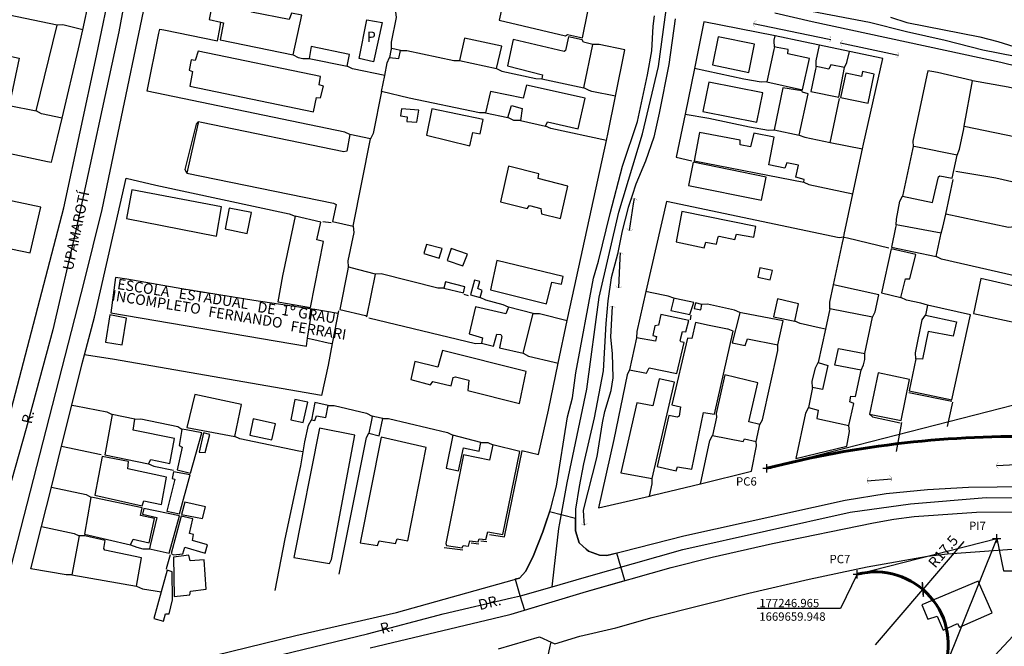
# Model space of a CAD drawing. Units: millimetres. Extents: x 175897 to 343851, y 1668686 to 1734400.
# Drawn here: x 177046 to 177282, y 1669643 to 1669793 of the extents above; entities that cross this region are included whole.
import ezdxf
from ezdxf.enums import TextEntityAlignment as Align
from ezdxf.lldxf.tags import DXFTag

# ---------------------------------------------------------------- set-up
doc = ezdxf.new("R2010")
doc.units = ezdxf.units.MM
doc.header["$LTSCALE"] = 4
doc.header["$MEASUREMENT"] = 0
doc.header["$PDMODE"] = 2
doc.header["$PDSIZE"] = -1
doc.layers.get('0').update_dxf_attribs({"linetype": 'CONTINUOUS'})
doc.layers.get('DEFPOINTS').update_dxf_attribs({"linetype": 'CONTINUOUS'})
for name, color, linetype in [('COTAS_COORDENADAS', 7, 'CONTINUOUS'), ('LINHAS DE COTA', 7, 'CONTINUOUS'), ('V-BUEIRO', 5, 'CONTINUOUS'), ('V-CRUZAMENTO', 1, 'CONTINUOUS'), ('V-EDIFICACAO', 7, 'CONTINUOUS'), ('V-EDIFICACAO_IDENTIFICADA', 210, 'CONTINUOUS'), ('V-EIXO_DE_LOGRADOURO', 3, 'CONTINUOUS'), ('V-LOTE', 1, 'CONTINUOUS'), ('V-NOME_DOS_LOGRADOUROS', 7, 'CONTINUOUS'), ('V-QUADRA', 21, 'CONTINUOUS'), ('V-REFERENCIA', 6, 'CONTINUOUS'), ('V-TESTADA', 5, 'CONTINUOUS'), ('V-VALETA', 173, 'CONTINUOUS')]:
    doc.layers.add(name, color=color, linetype=linetype)
doc.layers.add('TRAÇADO_VIÁRIO', color=7, linetype='CONTINUOUS', lineweight=60)
doc.styles.add('CDL', font='ARIAL.TTF')
doc.styles.get("Standard").update_dxf_attribs({"font": 'ARIAL.TTF'})
tags = doc.linetypes.add('ACAD_ISO03W100', pattern=[30, 12, -18]).pattern_tags.tags
tags[6:7] = [DXFTag(74, 4), DXFTag(75, 0), DXFTag(340, '0'), DXFTag(46, 1.0), DXFTag(50, 0.0), DXFTag(44, 0.0), DXFTag(45, 0.0)]
tags[4:5] = [DXFTag(74, 4), DXFTag(75, 0), DXFTag(340, '0'), DXFTag(46, 1.0), DXFTag(50, 0.0), DXFTag(44, 0.0), DXFTag(45, 0.0)]
doc.dimstyles.new('ISO-25', dxfattribs={"dimtxt": 2.5, "dimasz": 2.5, "dimexe": 1.25, "dimexo": 0.625, "dimtad": 1, "dimdsep": 46, "dimtxsty": 'Standard', "dimblk": 'ARCHTICK', "dimcen": 0, "dimadec": 0, "dimazin": 0, "dimtfac": 1, "dimtmove": 0, "dimatfit": 3, "dimldrblk": 'ARCHTICK', "dimfxl": 0, "dimarcsym": 0})

# ---------------------------------------------------------------- blocks, each defined once
blk = doc.blocks.new('305')
at = {"color": 0, "linetype": 'ByBlock', "const_width": 0.05}
blk.add_lwpolyline([(0.73, 0.39, 0.60863), (-0.73, 0.38)], format="xyb", dxfattribs=at)
blk = doc.blocks.new('_ARCHTICK')
at = {"color": 0, "const_width": 0.15}
blk.add_lwpolyline([(-0.5, -0.5), (0.5, 0.5)], dxfattribs=at)
blk = doc.blocks.new('*D409')
at = {"layer": 'COTAS_COORDENADAS', "color": 0, "lineweight": -2}
for p in [(177272.55, 1669667.8), (177251.31, 1669643)]:
    blk.add_line(p, (177262.69, 1669656.29), dxfattribs=at)
at = {"layer": 'DEFPOINTS', "color": 0, "lineweight": 106}
for p in [(177262.69, 1669656.29), (177251.31, 1669643)]:
    blk.add_point(p, dxfattribs=at)
at = {"layer": 'COTAS_COORDENADAS', "color": 0, "lineweight": -2, "xscale": 2.5, "yscale": 2.5, "zscale": 2.5, "rotation": 229.4180327730824}
blk.add_blockref('_ARCHTICK', (177262.69, 1669656.29), dxfattribs=at)
at = {"layer": 'COTAS_COORDENADAS', "color": 0, "insert": (177267.8, 1669665.18), "char_height": 2.5, "attachment_point": 5, "rotation": 49.418}
blk.add_mtext('R17.5', dxfattribs=at)

msp = doc.modelspace()

# ---------------------------------------------------------------- linework, layer by layer
at = {"layer": 'LINHAS DE COTA', "linetype": 'ACAD_ISO03W100', "ltscale": 0.15}
for p, q in [((177225.276, 1669685.361), (177295.556, 1669703.364)), ((177246.965, 1669659.948), (177280.43, 1669668.52)), ((177280.43, 1669668.52), (177267.544, 1669636.468))]:
    msp.add_line(p, q, dxfattribs=at)
at = {"layer": 'LINHAS DE COTA'}
for p, q in [((177280.43, 1669668.52), (177282.062486, 1669660.731141)), ((177282.062486, 1669660.731141), (177302.062486, 1669660.731141)), ((177246.965, 1669659.948), (177242.914559, 1669651.762997)), ((177242.914559, 1669651.762997), (177222.914559, 1669651.762997))]:
    msp.add_line(p, q, dxfattribs=at)
at = {"layer": 'LINHAS DE COTA', "linetype": 'ACAD_ISO03W100'}
msp.add_arc((177285.636486, 1669449.726107), 243.24307, 71.15256324, 104.36799723, dxfattribs=at)
at = {"layer": 'LINHAS DE COTA'}
for p in [(177225.276, 1669685.361), (177280.43, 1669668.52), (177246.965, 1669659.948)]:
    msp.add_point(p, dxfattribs=at)
at = {"layer": 'TRAÇADO_VIÁRIO'}
for centre, radius, start, end in [((177285.636486, 1669449.726107), 243.24307, 88.52928805, 104.36799723), ((177251.307394, 1669642.995671), 17.499653, 338.09818626, 104.36757656)]:
    msp.add_arc(centre, radius, start, end, dxfattribs=at)
at = {"layer": 'V-CRUZAMENTO'}
msp.add_lwpolyline([(177166.563072, 1669653.11109), (177167.10208, 1669651.325431), (177181.23, 1669655.59), (177181.23, 1669655.59), (177182.55, 1669655.99), (177191.17905, 1669658.429812), (177191.17905, 1669658.429812), (177189.31, 1669665.03), (177189.31, 1669665.03), (177186.92, 1669664.41), (177186.92, 1669664.41), (177185.09, 1669664.53), (177182.52, 1669665.44), (177181.91, 1669665.98), (177181.91, 1669665.98), (177181.12, 1669666.68), (177181.12, 1669666.68), (177180.22, 1669667.47), (177179.41, 1669670.32), (177179.4, 1669673.33), (177179.4, 1669673.33), (177173.140241, 1669674.941279), (177173.140241, 1669674.941279), (177171.83, 1669671.06), (177171.83, 1669671.06), (177171.52, 1669670.14), (177169.3, 1669664.46), (177167.43, 1669660.67), (177165.93, 1669658.99), (177165.93, 1669658.99), (177164.87, 1669658.72), (177164.87, 1669658.72), (177166.036205, 1669654.856525), (177166.036205, 1669654.856525), (177166.563072, 1669653.11109)], close=True, dxfattribs=at)
at = {"layer": 'V-EDIFICACAO'}
for points in [[(177094.34, 1669792.28), (177094.94, 1669792.14), (177094.11, 1669788.08), (177111.67, 1669784.44), (177113.75, 1669793.95), (177111.24, 1669794.43), (177110.66, 1669792.95), (177101.69, 1669794.73), (177102.52, 1669799.14), (177093.13, 1669801.08), (177091.5, 1669792.93)], [(177162.48, 1669799.25), (177162.36, 1669798.71), (177161.1, 1669792.79), (177176.95, 1669789.07), (177177.42, 1669789.32), (177181.06, 1669788.57), (177182.35, 1669794.89), (177163.21, 1669799.09), (177162.48, 1669799.25)], [(177031.48, 1669796.52), (177031.32, 1669795.83), (177030.37, 1669791.64), (177037.53, 1669790.03), (177036.75, 1669785.67), (177045.96, 1669783.71), (177043.5, 1669772.36), (177050.05, 1669771.04), (177055.04, 1669791.55), (177032.37, 1669796.33), (177031.48, 1669796.52)], [(177127.47, 1669783.58), (177129.33, 1669792.87), (177133.03, 1669792.21), (177130.92, 1669782.78), (177127.47, 1669783.58)], [(177152.76, 1669788.51), (177151.59, 1669783.08), (177160.46, 1669781.19), (177161.71, 1669786.57), (177152.76, 1669788.51)], [(177164.44, 1669788.12), (177163.08, 1669781.86), (177171.47, 1669779.71), (177171.32, 1669778.71), (177181.39, 1669776.54), (177183.54, 1669786.96), (177181.3, 1669787.49), (177181, 1669788.08), (177177.67, 1669788.76), (177176.96, 1669785.49), (177176.67, 1669785.27), (177164.44, 1669788.12)], [(177213.63, 1669788.76), (177212.24, 1669782.05), (177220.91, 1669780.24), (177222.33, 1669787), (177213.63, 1669788.76)], [(177115.94, 1669786.46), (177115.47, 1669783.61), (177124.61, 1669781.79), (177125.2, 1669784.56), (177115.94, 1669786.46)], [(177135.2, 1669786.01), (177135.1, 1669785.54), (177134.73, 1669783.8), (177136.99, 1669783.57), (177137.41, 1669785.54), (177136.03, 1669785.83), (177135.2, 1669786.01)], [(177227.12, 1669786.41), (177226.98, 1669785.76), (177225.24, 1669777.98), (177233.85, 1669776.07), (177235.49, 1669783.63), (177230.33, 1669784.72), (177230.41, 1669785.72), (177227.78, 1669786.27), (177227.12, 1669786.41)], [(177088.86, 1669785.35), (177088.11, 1669783.1), (177087.16, 1669783.25), (177086.67, 1669780.81), (177087.54, 1669780.47), (177086.84, 1669776.96), (177116.53, 1669770.84), (177117.25, 1669774.24), (177118.25, 1669774.2), (177118.9, 1669776.96), (177117.88, 1669777.31), (177118.25, 1669779.28), (177088.86, 1669785.35)], [(177237.06, 1669781.67), (177236.93, 1669781.06), (177235.79, 1669775.7), (177242.53, 1669774.32), (177243.89, 1669781.45), (177240.6, 1669782.11), (177240.11, 1669781.05), (177237.88, 1669781.5), (177237.06, 1669781.67)], [(177244.18, 1669780.08), (177242.94, 1669774.27), (177249.55, 1669772.87), (177251.02, 1669779.86), (177248.23, 1669780.49), (177247.94, 1669779.32), (177244.18, 1669780.08)], [(177167.62, 1669777.21), (177166.83, 1669774.11), (177159, 1669775.72), (177157.8, 1669770.57), (177163.16, 1669769.42), (177164.01, 1669772.3), (177166.61, 1669771.64), (177166.17, 1669768.73), (177172.14, 1669767.41), (177172.64, 1669768.38), (177180.04, 1669766.77), (177181.69, 1669774.11), (177167.62, 1669777.21)], [(177211.39, 1669777.96), (177209.95, 1669770.92), (177222.87, 1669768.35), (177224.33, 1669775.4), (177211.39, 1669777.96)], [(177229.09, 1669776.6), (177227.03, 1669766.51), (177232.99, 1669765.24), (177235.17, 1669775.12), (177233.83, 1669775.5), (177233.67, 1669775.84), (177229.09, 1669776.6)], [(177137.66, 1669771.53), (177137.43, 1669769.82), (177139, 1669769.62), (177138.93, 1669768.48), (177141.33, 1669768.3), (177141.76, 1669771.18), (177137.66, 1669771.53)], [(177144.88, 1669771.55), (177143.6, 1669765.18), (177154.06, 1669762.68), (177154.73, 1669765.86), (177156.51, 1669765.55), (177157.19, 1669768.97), (177144.88, 1669771.55)], [(177088.94, 1669768.43), (177088.82, 1669767.89), (177086.13, 1669756.14), (177121.3, 1669748.94), (177121.97, 1669748.58), (177121.1, 1669744.52), (177126.05, 1669743.41), (177130.2, 1669764.33), (177125.28, 1669765.4), (177124.53, 1669761.38), (177123.83, 1669761.23), (177089.68, 1669768.28), (177088.94, 1669768.43)], [(177209.08, 1669765.88), (177207.81, 1669759.1), (177234.13, 1669753.94), (177234.24, 1669754.6), (177232.23, 1669755.16), (177232.84, 1669758.06), (177230.08, 1669758.62), (177229.56, 1669757.34), (177225.76, 1669758.12), (177227.05, 1669764.72), (177222.13, 1669765.69), (177221.36, 1669762.38), (177218.88, 1669762.89), (177218.86, 1669764.03), (177209.08, 1669765.88)], [(177260.37, 1669762.52), (177260.21, 1669761.77), (177257.77, 1669750.56), (177265.04, 1669749.04), (177266.42, 1669755.24), (177266.78, 1669755.43), (177269.7, 1669754.91), (177270.89, 1669760.41), (177261.04, 1669762.39), (177260.37, 1669762.52)], [(177163.31, 1669757.8), (177161.42, 1669749.26), (177167.78, 1669747.67), (177168.3, 1669748.36), (177171.08, 1669747.66), (177171.23, 1669746.35), (177175.77, 1669745.24), (177177.52, 1669752.98), (177170.45, 1669754.79), (177170.59, 1669755.92), (177163.31, 1669757.8)], [(177207.6, 1669758.75), (177206.51, 1669753.17), (177223.99, 1669749.62), (177225.08, 1669755.15), (177207.6, 1669758.75)], [(177204.87, 1669746.94), (177203.53, 1669739.62), (177210.22, 1669738.2), (177210.63, 1669739.56), (177213.16, 1669739.06), (177213.56, 1669740.82), (177213.84, 1669741.01), (177217.59, 1669740.21), (177217.96, 1669741.45), (177222.12, 1669740.76), (177222.61, 1669743.3), (177204.87, 1669746.94)], [(177256.29, 1669743.73), (177256.16, 1669743.09), (177255.18, 1669738.37), (177265.86, 1669736.13), (177267.05, 1669741.68), (177257.16, 1669743.56), (177256.29, 1669743.73)], [(177143.6, 1669739.04), (177143, 1669736.81), (177146.68, 1669735.7), (177147.43, 1669738.05), (177143.6, 1669739.04)], [(177149.53, 1669738.04), (177148.6, 1669735.2), (177152.35, 1669733.86), (177153.47, 1669736.68), (177149.53, 1669738.04)], [(177255.08, 1669737.94), (177252.74, 1669727.4), (177257.38, 1669726.27), (177258.49, 1669730.8), (177259.59, 1669730.76), (177261, 1669736.61), (177255.08, 1669737.94)], [(177160.48, 1669735.18), (177158.97, 1669728.1), (177172.43, 1669724.74), (177173.72, 1669730), (177176.02, 1669729.51), (177176.44, 1669731.33), (177160.48, 1669735.18)], [(177124.84, 1669733.63), (177124.73, 1669733.06), (177122.88, 1669723.4), (177129.04, 1669721.96), (177129.35, 1669721.62), (177131.44, 1669731.92), (177125.57, 1669733.44), (177124.84, 1669733.63)], [(177223.59, 1669733.37), (177223.08, 1669731.19), (177226.1, 1669730.53), (177226.64, 1669732.77), (177223.59, 1669733.37)], [(177148.16, 1669730.01), (177147.82, 1669728.5), (177152.5, 1669727.45), (177152.86, 1669728.82), (177148.16, 1669730.01)], [(177155.12, 1669730.41), (177154.17, 1669726.95), (177156.54, 1669726.31), (177157.02, 1669728.01), (177155.92, 1669728.43), (177156.41, 1669730.1), (177155.12, 1669730.41)], [(177286.8, 1669730.87), (177286.52, 1669730.06), (177286.03, 1669728.66), (177276.62, 1669730.82), (177274.82, 1669722.48), (177292.64, 1669718.65), (177294.85, 1669728.88), (177287.36, 1669730.73), (177286.8, 1669730.87)], [(177202.92, 1669726.12), (177202.76, 1669725.45), (177202.2, 1669723.14), (177206.83, 1669722.22), (177207.75, 1669725.1), (177203.57, 1669725.98), (177202.92, 1669726.12)], [(177208.15, 1669725.03), (177207.8, 1669723.67), (177209.4, 1669723.34), (177209.68, 1669724.6), (177208.15, 1669725.03)], [(177227.8, 1669726.01), (177226.9, 1669721.64), (177232, 1669720.6), (177232.9, 1669724.77), (177227.8, 1669726.01)], [(177263.95, 1669718.15), (177262.62, 1669711.53), (177260.97, 1669711.58), (177259.41, 1669703.9), (177269.64, 1669701.78), (177274.09, 1669722.12), (177263.82, 1669724.43), (177263.36, 1669722.05), (177270.72, 1669720.43), (177269.94, 1669717.01), (177263.95, 1669718.15)], [(177155.42, 1669724.06), (177153.83, 1669717.57), (177157.1, 1669716.6), (177156.83, 1669715.32), (177159.67, 1669714.59), (177160.48, 1669717.53), (177161.44, 1669717.44), (177161.71, 1669716.91), (177161.11, 1669714.26), (177166.84, 1669712.94), (177169.21, 1669722.46), (177163.32, 1669724.01), (177162.66, 1669722.39), (177155.42, 1669724.06)], [(177199.88, 1669722.24), (177199.27, 1669719.64), (177198.39, 1669719.51), (177197.9, 1669717.2), (177198.8, 1669716.92), (177198.58, 1669715.83), (177194.04, 1669716.65), (177192.3, 1669708.98), (177196.44, 1669708.14), (177197.05, 1669709.39), (177203.67, 1669708.11), (177205.45, 1669715.5), (177204.67, 1669715.66), (177204.48, 1669715.98), (177205.03, 1669718.15), (177205.87, 1669718.08), (177206.52, 1669720.75), (177199.88, 1669722.24)], [(177218.77, 1669722.68), (177218.6, 1669722.01), (177216.94, 1669715.42), (177220.08, 1669714.76), (177220.61, 1669716.41), (177227.9, 1669714.91), (177229.22, 1669720.71), (177219.51, 1669722.54), (177218.77, 1669722.68)], [(177239.3, 1669718.69), (177237.56, 1669710.69), (177239.9, 1669709.96), (177238.63, 1669704.23), (177236.25, 1669704.69), (177235.26, 1669699.89), (177237.55, 1669699.27), (177237.25, 1669697.27), (177244.97, 1669695.62), (177246.17, 1669700.9), (177245.18, 1669701.26), (177245.42, 1669702.64), (177246.55, 1669702.56), (177247.91, 1669708.88), (177241.57, 1669710.08), (177242.46, 1669714.1), (177248.75, 1669712.87), (177250.64, 1669721.56), (177240.37, 1669723.6)], [(177215.97, 1669718.68), (177215.87, 1669718.72), (177211.43, 1669719.61), (177208.14, 1669720.28), (177208.14, 1669720.27), (177208.12, 1669720.27), (177207.28, 1669716.5), (177206.25, 1669716.52), (177206.23, 1669716.52), (177202.47, 1669700.56), (177204.54, 1669700.09), (177204.21, 1669697.86), (177203.79, 1669697.61), (177201.79, 1669698.02), (177198.94, 1669685.75), (177203.5, 1669684.7), (177203.85, 1669685.72), (177207.24, 1669685.14), (177210.11, 1669698.7), (177212.7, 1669698.31), (177217.18, 1669718.2)], [(177147.45, 1669713.56), (177146.39, 1669709.6), (177140.81, 1669710.96), (177139.85, 1669706.67), (177144.59, 1669705.38), (177145.19, 1669706.19), (177149.59, 1669705.13), (177150.04, 1669707.09), (177150.57, 1669707.25), (177153.78, 1669706.46), (177153.58, 1669703.97), (177165.96, 1669700.91), (177167.57, 1669708.56), (177147.45, 1669713.56)], [(177251.97, 1669708.2), (177249.91, 1669698.31), (177257.49, 1669696.82), (177259.47, 1669706.61), (177251.97, 1669708.2)], [(177203.14, 1669706.02), (177199.42, 1669706.82), (177197.9, 1669700.32), (177194.08, 1669701.01), (177190.24, 1669684.28), (177197.73, 1669682.87), (177203.14, 1669706.02)], [(177215.22, 1669707.75), (177213.09, 1669698.46), (177213.21, 1669697.64), (177212.24, 1669693.21), (177219.59, 1669691.74), (177219.87, 1669692.37), (177222.7, 1669691.78), (177223.61, 1669695.81), (177220.93, 1669696.5), (177223.09, 1669705.86), (177215.22, 1669707.75)], [(177088.05, 1669703), (177086.17, 1669695.12), (177097.63, 1669692.99), (177099.24, 1669700.6), (177088.05, 1669703)], [(177112.05, 1669701.85), (177111.11, 1669696.98), (177114.09, 1669696.3), (177115.2, 1669701.23), (177112.05, 1669701.85)], [(177116.87, 1669701.11), (177116.08, 1669696.97), (177116.89, 1669696.77), (177117.27, 1669697.95), (177119.45, 1669697.49), (177120.05, 1669700.41), (177116.87, 1669701.11)], [(177073.28, 1669694.51), (177073.7, 1669697.13), (177068.28, 1669698.25), (177066.52, 1669688.58), (177076.92, 1669686.45), (177077.48, 1669687.47), (177082.11, 1669686.5), (177083.18, 1669692.49), (177073.28, 1669694.51)], [(177102.04, 1669697.17), (177101.26, 1669693.32), (177106.57, 1669692.13), (177107.38, 1669696.02), (177102.04, 1669697.17)], [(177130.6, 1669697.84), (177130.5, 1669697.32), (177129.83, 1669693.79), (177132.28, 1669693.1), (177133.14, 1669697.28), (177131.26, 1669697.69), (177130.6, 1669697.84)], [(177084.94, 1669694.76), (177084.85, 1669694.2), (177084.3, 1669690.79), (177085.05, 1669690.44), (177083.82, 1669684.99), (177087.03, 1669684.19), (177089.75, 1669693.84), (177085.98, 1669694.56), (177084.94, 1669694.76)], [(177090.14, 1669693.83), (177089.08, 1669689.18), (177090.51, 1669689.11), (177091.67, 1669693.45), (177090.14, 1669693.83)], [(177117.98, 1669694.93), (177111.84, 1669663.95), (177120.36, 1669662.53), (177120.87, 1669663.49), (177126.46, 1669693.26), (177117.98, 1669694.93)], [(177127.7, 1669667.48), (177131.89, 1669666.83), (177132.3, 1669667.94), (177136.19, 1669667.31), (177136.61, 1669668.41), (177139.15, 1669667.99), (177143.58, 1669690.35), (177132.73, 1669692.84), (177127.7, 1669667.48)], [(177148.33, 1669685.34), (177151.34, 1669684.75), (177152.51, 1669690.27), (177156.26, 1669689.48), (177156.69, 1669691.5), (177149.98, 1669693.31), (177148.33, 1669685.34)], [(177152.51, 1669688.59), (177148.29, 1669667.32), (177148.43, 1669666.8), (177152.21, 1669666.24), (177152.4, 1669666.83), (177153.71, 1669666.71), (177154.04, 1669667.94), (177156, 1669667.69), (177156.26, 1669668.45), (177157.9, 1669668.26), (177158.33, 1669670.07), (177161.96, 1669669.5), (177166.01, 1669689.36), (177159.55, 1669690.96), (177158.75, 1669687.26), (177152.51, 1669688.59)], [(177072.02, 1669685.21), (177072.16, 1669686.95), (177065.81, 1669688.18), (177064.06, 1669678.89), (177075.43, 1669676.35), (177075.86, 1669677.53), (177080.04, 1669676.65), (177081.3, 1669683.19), (177072.02, 1669685.21)], [(177082.93, 1669684.49), (177082.63, 1669682.92), (177083.3, 1669682.76), (177081.36, 1669675.05), (177084.36, 1669674.39), (177086.97, 1669683.76), (177082.93, 1669684.49)], [(177063.16, 1669678.45), (177063.05, 1669677.84), (177061.57, 1669669.56), (177072.64, 1669666.97), (177073.25, 1669668.32), (177077.15, 1669667.44), (177078.39, 1669673.29), (177075.06, 1669674.05), (177075.42, 1669675.86), (177064, 1669678.27), (177063.16, 1669678.45)], [(177085.67, 1669677.23), (177084.85, 1669674.29), (177089.87, 1669673.32), (177090.6, 1669676.1), (177085.67, 1669677.23)], [(177077.19, 1669666.05), (177077.62, 1669665.95), (177081.94, 1669664.97), (177084.36, 1669673.92), (177075.81, 1669675.69), (177075.54, 1669674.36), (177078.92, 1669673.57), (177077.37, 1669666.83), (177077.19, 1669666.05)], [(177082.42, 1669664.91), (177082.92, 1669664.61), (177085.17, 1669664.8), (177085.66, 1669666.45), (177090.54, 1669665.01), (177091.07, 1669666.99), (177087.48, 1669668.04), (177087.74, 1669669.43), (177086.81, 1669669.7), (177087.6, 1669673.23), (177084.78, 1669673.87), (177082.42, 1669664.91)], [(177066.52, 1669665.74), (177066.25, 1669666.13), (177066.53, 1669668.03), (177061.67, 1669669.13), (177060.32, 1669669.12), (177058.56, 1669659.77), (177074.1, 1669657.05), (177075.28, 1669663.87), (177066.52, 1669665.74)], [(177086.92, 1669663.19), (177086.65, 1669664.49), (177082.93, 1669664.03), (177083.13, 1669654.62), (177086.87, 1669655.03), (177087.05, 1669655.92), (177090.8, 1669656.37), (177090.3, 1669663.36), (177086.92, 1669663.19)], [(177079.97, 1669655.69), (177078.2, 1669649.31), (177080.57, 1669648.65), (177081.01, 1669650.46), (177081.9, 1669650.41), (177082.71, 1669653.78), (177082.66, 1669660.51), (177081.42, 1669660.91)], [(177262.42, 1669652.63), (177263.91, 1669649.13), (177266.1, 1669649.91), (177267.54, 1669646.55), (177270.98, 1669648.16), (177271.48, 1669647.27), (177279.33, 1669650.71), (177275.95, 1669658.26), (177262.42, 1669652.63)]]:
    msp.add_lwpolyline(points, close=True, dxfattribs=at)
at = {"layer": 'V-EDIFICACAO_IDENTIFICADA'}
for points in [[(177093.24, 1669741.01), (177094.45, 1669748.04), (177072.93, 1669752.14), (177071.67, 1669745.24), (177093.24, 1669741.01)], [(177100.6, 1669741.67), (177101.63, 1669746.64), (177096.31, 1669747.72), (177095.34, 1669742.73), (177095.34, 1669742.73), (177100.6, 1669741.67)], [(177107.98, 1669725.26), (177115.79, 1669723.93), (177118.92, 1669739.75), (177117.36, 1669740.11), (177118.27, 1669744.33), (177112.16, 1669745.79), (177109.11, 1669731.5), (177107.98, 1669725.26)], [(177114.82, 1669714.59), (177115.12, 1669716.56), (177115.12, 1669716.56), (177116.18, 1669723.5), (177102.19, 1669725.6), (177084.98, 1669728.38), (177071.76, 1669730.71), (177069, 1669731.05), (177067.9, 1669722.63), (177067.9, 1669722.63), (177114.82, 1669714.59)], [(177070.66, 1669714.91), (177071.7, 1669721.35), (177067.72, 1669722.15), (177067.72, 1669722.15), (177066.66, 1669715.62), (177070.66, 1669714.91)]]:
    msp.add_lwpolyline(points, close=True, dxfattribs=at)
at = {"layer": 'V-EIXO_DE_LOGRADOURO'}
for points in [[(177077.82, 1669829.96), (177075.93, 1669821.37), (177074.25, 1669813.78), (177069.8, 1669790.03), (177059.52, 1669742.37), (177054.03, 1669718.54), (177047.58, 1669694.88), (177034.16, 1669647.55), (177029.14, 1669628.58), (177027.88, 1669623.8), (177027.13, 1669621.42), (177026.81, 1669620.42)], [(177174.24, 1669661.13), (177175.38, 1669670.93), (177175.61, 1669672.2), (177177.38, 1669681.84), (177182.09, 1669704.33), (177185.05, 1669726.39), (177189.76, 1669746.76), (177195.43, 1669765.53), (177199.27, 1669781.68), (177200.91, 1669793.47), (177201.97, 1669801.12), (177202.15, 1669802.14)], [(177325.39, 1669775.29), (177321.29, 1669776.97), (177319.41, 1669777.39), (177304.11, 1669780.78), (177284.79, 1669784.09), (177277.07, 1669785.57), (177268, 1669787.94), (177258.76, 1669789.97), (177249.91, 1669792.21), (177231.38, 1669795.75), (177211.35, 1669800.13), (177202.15, 1669802.14)], [(177173.74, 1669656.91), (177181.46, 1669659.12), (177205.15, 1669665.9), (177245.24, 1669674.86), (177259.71, 1669676.8), (177277.84, 1669678.32), (177287.16, 1669678.28), (177294.75, 1669678.24), (177297.78, 1669677.88)], [(177173.74, 1669656.91), (177174.24, 1669661.13)], [(177026.81, 1669620.42), (177040.16, 1669623.9), (177058.01, 1669628.55), (177093.49, 1669636.92), (177129.49, 1669645.62), (177147.62, 1669650.44), (177164.06, 1669654.26), (177166.19, 1669654.75), (177173.74, 1669656.91)]]:
    msp.add_lwpolyline(points, dxfattribs=at)
at = {"layer": 'V-LOTE'}
for points in [[(177061.2, 1669790.51), (177062.76, 1669797.49), (177053.61, 1669799.44)], [(177135.2, 1669786.01), (177135.23, 1669787.54), (177136.4, 1669793.42), (177136.27, 1669794.82)], [(177061.2, 1669790.51), (177056.39, 1669791.63), (177055.04, 1669791.55)], [(177056.23, 1669769.29), (177060.18, 1669785.92), (177061.2, 1669790.51)], [(177125.28, 1669765.4), (177124.07, 1669765.94), (177076.67, 1669775.78), (177079.45, 1669789.65), (177079.65, 1669790.65), (177080.65, 1669790.44), (177093.53, 1669787.8)], [(177227.27, 1669789), (177210.19, 1669792.42), (177207.89, 1669781.2)], [(177227.12, 1669786.41), (177227, 1669787.76), (177227.04, 1669787.96), (177227.27, 1669789)], [(177237.86, 1669786.82), (177234.07, 1669787.63), (177227.27, 1669789)], [(177188.95, 1669774.57), (177191.18, 1669785.65), (177185.02, 1669786.97), (177183.54, 1669786.96)], [(177237.06, 1669781.67), (177237.09, 1669783.06), (177237.86, 1669786.82)], [(177245.09, 1669785.27), (177237.86, 1669786.82)], [(177111.67, 1669784.44), (177112.87, 1669783.83), (177113.98, 1669783.59), (177115.47, 1669783.61)], [(177133.61, 1669779.49), (177134.2, 1669782.54), (177134.73, 1669783.8)], [(177137.41, 1669785.54), (177138.88, 1669785.53), (177150.23, 1669783.11), (177151.59, 1669783.08)], [(177243.89, 1669781.45), (177244.48, 1669782.66), (177245.09, 1669785.27)], [(177248.2, 1669761.93), (177248.44, 1669763.04), (177253.07, 1669783.57), (177245.09, 1669785.27)], [(177133.61, 1669779.49), (177125.92, 1669781.14), (177124.61, 1669781.79)], [(177160.46, 1669781.19), (177161.72, 1669780.55), (177169.87, 1669778.77), (177171.32, 1669778.71)], [(177207.89, 1669781.2), (177205.66, 1669770.27)], [(177225.24, 1669777.98), (177223.87, 1669777.91), (177219.75, 1669778.63), (177207.89, 1669781.2)], [(177132.87, 1669775.65), (177133.61, 1669779.49)], [(177274.62, 1669778.26), (177274.45, 1669778.29), (177266.2, 1669780.27), (177264.83, 1669780.48), (177263.87, 1669780.63), (177263.66, 1669779.64), (177260.25, 1669763.77), (177260.37, 1669762.52)], [(177188.95, 1669774.57), (177183.3, 1669775.72), (177182.67, 1669775.9), (177181.39, 1669776.54)], [(177272.63, 1669767.4), (177314.45, 1669758.75), (177317.16, 1669769.55), (177312.29, 1669770.43), (177308.25, 1669771.44), (177300, 1669773.18), (177291.42, 1669774.78), (177283.16, 1669776.7), (177274.62, 1669778.26)], [(177272.63, 1669767.4), (177274.62, 1669778.26)], [(177132.87, 1669775.65), (177132.83, 1669775.66), (177130.83, 1669765.63), (177130.2, 1669764.33)], [(177157.8, 1669770.57), (177156.38, 1669770.55), (177139.44, 1669774.12), (177132.87, 1669775.65)], [(177186.77, 1669763.94), (177187.2, 1669765.89), (177188.95, 1669774.57)], [(177240.46, 1669763.48), (177240.67, 1669764.5), (177242.68, 1669774.03)], [(177000.56, 1669770.08), (177001.58, 1669769.87), (177052.71, 1669758.94), (177053.71, 1669758.73), (177053.95, 1669759.72), (177056.23, 1669769.29)], [(177056.23, 1669769.29), (177051.31, 1669770.35), (177050.05, 1669771.04)], [(177166.17, 1669768.73), (177164.61, 1669768.75), (177164.55, 1669768.76), (177163.16, 1669769.42)], [(177205.66, 1669770.27), (177203.54, 1669759.92), (177207.3, 1669759.09)], [(177205.66, 1669770.27), (177211.33, 1669769.3), (177221.09, 1669767.22), (177225.63, 1669766.38), (177227.03, 1669766.51)], [(177186.77, 1669763.94), (177173.44, 1669766.85), (177172.14, 1669767.41)], [(177270.89, 1669760.41), (177271.46, 1669761.87), (177272.5, 1669766.71), (177272.63, 1669767.4)], [(177232.99, 1669765.24), (177234.37, 1669764.7), (177240.46, 1669763.48)], [(177177.37, 1669720.8), (177177.52, 1669721.53), (177186.77, 1669763.94)], [(177240.46, 1669763.48), (177248.2, 1669761.93)], [(177245.92, 1669751.18), (177248.2, 1669761.93)], [(177308.58, 1669737.7), (177308.85, 1669737.7), (177311.37, 1669748.63), (177304.21, 1669750.17), (177284.75, 1669753.87), (177280.18, 1669754.91), (177270.56, 1669756.54)], [(177061.59, 1669712.51), (177064.04, 1669721.57), (177071.56, 1669754.87), (177078.73, 1669753.2), (177110.69, 1669746.33), (177112.16, 1669745.79)], [(177234.13, 1669753.94), (177235.35, 1669753.38), (177245.92, 1669751.18)], [(177268.17, 1669746.25), (177269.92, 1669754.59)], [(177243.71, 1669740.77), (177243.84, 1669741.39), (177245.92, 1669751.18)], [(177256.29, 1669743.73), (177256.35, 1669745.09), (177257.2, 1669749.42), (177257.77, 1669750.56)], [(177033.06, 1669740.23), (177048.56, 1669736.99), (177051.14, 1669747.94), (177041.68, 1669749.94), (177040.33, 1669749.82)], [(177243.71, 1669740.77), (177242.61, 1669740.6), (177201.23, 1669749.32), (177196.27, 1669727.74)], [(177267.05, 1669741.68), (177267.52, 1669743.12), (177268.17, 1669746.25)], [(177284.67, 1669743.2), (177283.22, 1669743.07), (177268.17, 1669746.25)], [(177118.77, 1669744.53), (177120.74, 1669744.24)], [(177126.05, 1669743.41), (177126.18, 1669741.88), (177124.78, 1669735.06), (177124.84, 1669733.63)], [(177241.28, 1669729.35), (177243.42, 1669739.39), (177243.71, 1669740.77)], [(177243.71, 1669740.77), (177244.61, 1669740.56), (177254.52, 1669738.24)], [(177286.8, 1669730.87), (177285.36, 1669731.29), (177267.16, 1669735.46), (177265.86, 1669736.13)], [(177147.82, 1669728.5), (177146.38, 1669728.52), (177132.74, 1669731.97), (177131.44, 1669731.92)], [(177240.37, 1669723.6), (177240.4, 1669725.2), (177241.28, 1669729.35)], [(177250.64, 1669721.56), (177251.21, 1669722.86), (177252.15, 1669726.97), (177241.28, 1669729.35)], [(177153.74, 1669726.73), (177152.68, 1669726.98)], [(177196.27, 1669727.74), (177194.07, 1669718.14), (177194.04, 1669716.65)], [(177202.92, 1669726.12), (177201.57, 1669726.65), (177197.32, 1669727.53), (177196.27, 1669727.74)], [(177163.32, 1669724.01), (177162.03, 1669724.55), (177157.85, 1669725.65), (177156.54, 1669726.31)], [(177218.77, 1669722.68), (177217.51, 1669723.23), (177211.03, 1669724.68), (177209.68, 1669724.6)], [(177263.82, 1669724.43), (177262.17, 1669724.92), (177258.79, 1669725.68), (177257.38, 1669726.27)], [(177116.36, 1669723.56), (177122.41, 1669722.55)], [(177122.51, 1669723.07), (177121.02, 1669715.24)], [(177169.21, 1669722.46), (177170.71, 1669722.42), (177177.37, 1669720.8)], [(177206.97, 1669720.92), (177207.14, 1669722.07)], [(177260.97, 1669711.58), (177260.93, 1669713.01), (177262.54, 1669720.9), (177263.36, 1669722.05)], [(177129.77, 1669721.41), (177155.38, 1669715.26), (177156.83, 1669715.32)], [(177175.24, 1669710.58), (177177.37, 1669720.8)], [(177239.3, 1669718.69), (177237.85, 1669719.01), (177233.27, 1669720.05), (177232, 1669720.6)], [(177121.02, 1669715.24), (177120.04, 1669710.05), (177118.45, 1669702.83), (177068.33, 1669711.47), (177062.6, 1669712.36), (177061.59, 1669712.51)], [(177115.12, 1669716.56), (177116.64, 1669716.23), (177120.02, 1669715.46), (177121.02, 1669715.24)], [(177223.61, 1669695.81), (177224.23, 1669696.97), (177227.94, 1669713.58), (177227.9, 1669714.91)], [(177166.84, 1669712.94), (177168.09, 1669712.26), (177174.23, 1669710.82), (177175.24, 1669710.58)], [(177247.91, 1669708.88), (177248.47, 1669710.11), (177248.75, 1669711.39), (177248.75, 1669712.87)], [(177058.55, 1669700.49), (177061.03, 1669710.45), (177061.59, 1669712.51)], [(177166.47, 1669689.63), (177170.52, 1669688.61), (177172.9, 1669699.3), (177175.24, 1669710.58)], [(177236.25, 1669704.69), (177236.15, 1669706.17), (177236.91, 1669709.43), (177237.56, 1669710.69)], [(177192.3, 1669708.98), (177191.74, 1669707.72), (177188.57, 1669692.27), (177184.89, 1669675.86), (177197.11, 1669678.66)], [(177268.57, 1669695.4), (177269.87, 1669701.19)], [(177056.09, 1669690.63), (177058.55, 1669700.49)], [(177058.55, 1669700.49), (177059.56, 1669700.29), (177066.98, 1669698.84), (177068.28, 1669698.25)], [(177120.05, 1669700.41), (177121.47, 1669700.41), (177129.26, 1669698.56), (177130.6, 1669697.84)], [(177235.26, 1669699.89), (177234.52, 1669698.57), (177232.22, 1669687.72), (177244.43, 1669690.67), (177245.09, 1669694.19), (177244.97, 1669695.62)], [(177073.7, 1669697.13), (177075.13, 1669697.17), (177083.98, 1669695.4), (177084.94, 1669694.76)], [(177114.04, 1669689.25), (177114.47, 1669691.69), (177115.37, 1669695.68), (177116.08, 1669696.97)], [(177133.14, 1669697.28), (177134.49, 1669697.3), (177148.66, 1669693.93), (177149.98, 1669693.31)], [(177256.38, 1669689.34), (177257.65, 1669696.35)], [(177122.67, 1669659.96), (177129.28, 1669692.74), (177129.83, 1669693.79)], [(177114.04, 1669689.25), (177113.04, 1669689.46), (177098.84, 1669692.42), (177097.63, 1669692.99)], [(177156.69, 1669691.5), (177158.23, 1669691.55), (177158.35, 1669691.53), (177159.55, 1669690.96)], [(177209.34, 1669681.63), (177209.57, 1669682.66), (177211.63, 1669692.02), (177212.24, 1669693.21)], [(177209.34, 1669681.63), (177221.55, 1669684.62), (177222.76, 1669690.71), (177222.7, 1669691.78)], [(177053.66, 1669680.84), (177056.09, 1669690.63)], [(177056.09, 1669690.63), (177065.59, 1669688.63)], [(177107.3, 1669656.04), (177109.75, 1669668.44), (177113.46, 1669685.91), (177114.04, 1669689.25)], [(177076.92, 1669686.45), (177078.2, 1669685.84), (177082.95, 1669684.87)], [(177197.11, 1669678.66), (177197.74, 1669681.59), (177197.73, 1669682.87)], [(177051.3, 1669671.37), (177053.66, 1669680.84)], [(177053.66, 1669680.84), (177062, 1669679.05), (177063.16, 1669678.45)], [(177197.11, 1669678.66), (177198.36, 1669678.95), (177209.34, 1669681.63)], [(177058.56, 1669659.77), (177057.18, 1669659.82), (177048.77, 1669661.22), (177051.3, 1669671.37)], [(177051.3, 1669671.37), (177059.09, 1669669.67), (177060.32, 1669669.12)], [(177072.64, 1669666.97), (177074.18, 1669666.41), (177075.62, 1669666.07), (177077.19, 1669666.05)], [(177173.52, 1669643.66), (177174.45, 1669643.23), (177180.44, 1669645.11), (177189.06, 1669647.12), (177197.76, 1669649.58), (177220.94, 1669655.39), (177235.42, 1669658.74), (177249.35, 1669661.68), (177263.77, 1669664.3), (177268.59, 1669664.87), (177287.41, 1669666.19), (177301.73, 1669666.27)], [(177082.17, 1669664.58), (177081.19, 1669661.27), (177081.27, 1669661.16)], [(177074.1, 1669657.05), (177075.5, 1669656.47), (177078.58, 1669655.93), (177079.97, 1669655.69)], [(177160.87, 1669642.09), (177170.77, 1669644.95), (177173.52, 1669643.66)]]:
    msp.add_lwpolyline(points, dxfattribs=at)
at = {"layer": 'V-QUADRA'}
for p, q in [((177260.59, 1669673.77), (177275.52, 1669674.83)), ((177275.52, 1669674.83), (177285.24, 1669674.93)), ((177250.84, 1669672.26), (177255.69, 1669673.18)), ((177255.69, 1669673.18), (177260.59, 1669673.77)), ((177226.63, 1669667.28), (177250.84, 1669672.26)), ((177212.17, 1669664.06), (177226.63, 1669667.28)), ((177202.29, 1669661.58), (177212.17, 1669664.06)), ((177182.55, 1669655.99), (177202.29, 1669661.58)), ((177181.23, 1669655.59), (177182.55, 1669655.99)), ((177163.97, 1669650.38), (177181.23, 1669655.59)), ((177130.16, 1669642.33), (177163.34, 1669650.23)), ((177163.34, 1669650.23), (177163.97, 1669650.38))]:
    msp.add_line(p, q, dxfattribs=at)
for points in [[(177030.02, 1669646.09), (177056.63, 1669747.83), (177064.46, 1669784.23), (177072.02, 1669820.47)], [(177079.91, 1669815.27), (177065.76, 1669747.41), (177061.45, 1669729.93), (177039.34, 1669644.41)], [(177073.4, 1669635.77), (177112.31, 1669645.29), (177136.4, 1669650.78), (177164.72, 1669658.68), (177164.87, 1669658.72), (177164.87, 1669658.72), (177165.93, 1669658.99), (177165.93, 1669658.99), (177167.43, 1669660.67), (177169.3, 1669664.46), (177171.52, 1669670.14), (177171.83, 1669671.06), (177171.83, 1669671.06), (177173.42, 1669675.77), (177174.78, 1669681.07), (177177.47, 1669697.72), (177178.64, 1669702.2), (177179.49, 1669708.26), (177183.68, 1669730.93), (177184.92, 1669734.99), (177187.68, 1669746.46), (177190.68, 1669757.77), (177194.27, 1669768.5), (177196.66, 1669779.68), (177197.67, 1669785.45), (177198.03, 1669791.35), (177198.32, 1669793.84)], [(177203.26, 1669793.13), (177201.75, 1669782.14), (177199.46, 1669770.52), (177198.14, 1669764.73), (177196.15, 1669758.99), (177193.81, 1669753.45), (177192.95, 1669750.76), (177192.95, 1669750.76), (177192.03, 1669747.87), (177190.57, 1669742.26), (177189.42, 1669736.65), (177189.42, 1669736.65), (177187.92, 1669731.02), (177187.09, 1669725.48), (177186.64, 1669720.03), (177186.04, 1669708.73), (177186.04, 1669708.73), (177183.85, 1669697.45), (177181.31, 1669686.42), (177180.23, 1669680.97), (177179.4, 1669675.54), (177179.4, 1669673.33), (177179.4, 1669673.33), (177179.41, 1669670.32), (177180.22, 1669667.47), (177181.12, 1669666.68), (177181.12, 1669666.68), (177181.91, 1669665.98), (177181.91, 1669665.98), (177182.52, 1669665.44), (177185.09, 1669664.53), (177186.92, 1669664.41), (177186.92, 1669664.41), (177205.39, 1669669.17), (177244.05, 1669677.71), (177253.89, 1669679.27), (177263.8, 1669680.27), (177273.62, 1669680.81), (177287.4, 1669681.01)], [(177303.88, 1669777.09), (177281.38, 1669782.61), (177236.17, 1669792.36), (177227.22, 1669794.48)], [(177254.95, 1669793.47), (177258.85, 1669792.19), (177276.36, 1669788.79), (177280.64, 1669787.66), (177284.49, 1669786.44)]]:
    msp.add_lwpolyline(points, dxfattribs=at)
at = {"layer": 'V-REFERENCIA'}
msp.add_lwpolyline([(177286.5, 1669647.5), (177278.82, 1669639.27)], dxfattribs=at)
at = {"layer": 'V-TESTADA'}
for points in [[(177093.53, 1669787.8), (177094.05, 1669790.69), (177094.34, 1669792.28)], [(177086.13, 1669756.14), (177085.76, 1669756.99), (177088.44, 1669767.89), (177088.94, 1669768.43)], [(177259.32, 1669703.5), (177269.64, 1669701.43)], [(177249.91, 1669698.31), (177250.65, 1669697.66), (177257.26, 1669696.24)], [(177158.78, 1669669.46), (177162.31, 1669668.94), (177166.55, 1669689.49)], [(177156.64, 1669667.93), (177158.12, 1669667.77)], [(177147.87, 1669666.36), (177152.38, 1669665.77)], [(177154.32, 1669667.46), (177156.19, 1669667.27)]]:
    msp.add_lwpolyline(points, dxfattribs=at)
at = {"layer": 'V-VALETA'}
for points in [[(177222.1, 1669792.01), (177239.82, 1669788.32), (177240.65, 1669788.15)], [(177242.97, 1669787.36), (177256.06, 1669784.57), (177256.88, 1669784.39)], [(177192.35, 1669742.34), (177193.31, 1669748.76), (177193.537536, 1669750.062807)], [(177189.8, 1669728.58), (177190.12, 1669735.71), (177190.127876, 1669736.968473)], [(177181.5, 1669671.74), (177181.45, 1669672.69), (177181.39, 1669673.93), (177181.32, 1669675.28), (177184.61, 1669688.18), (177185.86, 1669696.25), (177186.43, 1669698.95), (177187.91, 1669704.03), (177188.44, 1669707.07), (177188.25, 1669712.88), (177187.88, 1669716.77), (177188.23, 1669724.21)], [(177280.39, 1669686.02), (177288.2, 1669686.38), (177293.07, 1669686.82)], [(177249.33, 1669682.33), (177255.18, 1669682.85)], [(177254.08, 1669536), (177253.08, 1669536.52), (177240.54, 1669543.03), (177237.13, 1669545.07), (177229.1, 1669549.43), (177218.08, 1669554.99), (177196.89, 1669566.32), (177190.87, 1669569.35), (177185.25, 1669572.6), (177173.61, 1669578.86), (177167.54, 1669581.79), (177164.74, 1669583.49), (177163.1, 1669585.15), (177161.75, 1669587.41), (177162.08, 1669589.06), (177162.8, 1669590.97), (177165.78, 1669605.9), (177168.03, 1669618.46), (177169.09, 1669622.4), (177173.31, 1669642.66), (177173.52, 1669643.66)]]:
    msp.add_lwpolyline(points, dxfattribs=at)

# ---------------------------------------------------------------- block references
at = {"layer": 'V-BUEIRO'}
for p, xscale, yscale, zscale, rotation in [((177222.91126, 1669791.839822), 0.999996164364281, 0.9999961643642808, 0.9999961643642808, 71.37108161091263), ((177239.839542, 1669788.316484), 0.999997767253636, 0.999997767253636, 0.999997767253636, 260.7633200259797), ((177243.780129, 1669787.186656), 0.999996484497833, 0.999996484497833, 0.999996484497833, 78.07106187205773), ((177256.076299, 1669784.567278), 0.999996864587853, 0.999996864587853, 0.999996864587853, 257.1190333440053), ((177193.394235, 1669749.246788), 0.999998301267624, 0.999998301267624, 0.999998301267624, 348.7990770506437), ((177190.122388, 1669736.1918), 0.999996324826805, 0.999996324826805, 0.999996324826805, 0.131589295551003), ((177188.2, 1669723.39), 0.999996324826805, 0.999996324826805, 0.999996324826805, 0.131589295551003), ((177254.400815, 1669682.780983), 0.999997480156219, 0.9999974801562191, 0.9999974801562191, 280.3003118332272), ((177181.456619, 1669672.57333), 0.999998301267624, 0.999998301267624, 0.999998301267624, 185.3436186055955)]:
    msp.add_blockref('305', p, dxfattribs=dict(at, xscale=xscale, yscale=yscale, zscale=zscale, rotation=rotation))
for p, rotation in [((177192.473376, 1669743.159911), 170.2897025262693), ((177189.838001, 1669729.404729), 173.4579760263975), ((177281.217308, 1669686.057258), 90.04386646799354), ((177250.136471, 1669682.416287), 90.8250224018976)]:
    msp.add_blockref('305', p, dxfattribs=dict(at, rotation=rotation))

# ---------------------------------------------------------------- texts
at = {"layer": 'COTAS_COORDENADAS', "style": 'CDL'}
for s, p in [('177246.965', (177223.455826, 1669652.028254)), ('1669659.948', (177223.455826, 1669648.790159))]:
    msp.add_text(s, height=2, dxfattribs=at).set_placement(p)
at = {"layer": 'LINHAS DE COTA', "style": 'CDL'}
for s, p in [('PC6', (177217.867141, 1669681.195786)), ('PI7', (177273.770668, 1669670.556774)), ('PC7', (177240.30461, 1669662.57752))]:
    msp.add_text(s, height=2, dxfattribs=at).set_placement(p)
at = {"layer": 'V-NOME_DOS_LOGRADOUROS'}
msp.add_text('P', height=2.50002, dxfattribs=at).set_placement((177129.32, 1669786.77), align=Align.BOTTOM_LEFT)
for s, height, rotation, p in [('UPAMAROTÍ', 2.50002, 78, (177059.557707, 1669742.30694)), ('R.', 2.50002, 78, (177048.030218, 1669697.623486)), ('DR.', 2.49978, 14, (177158.770654, 1669653.183713)), ('R.', 2.49978, 14, (177134.090087, 1669647.222665))]:
    msp.add_text(s, height=height, rotation=rotation, dxfattribs=at).set_placement(p, align=Align.MIDDLE_CENTER)
for s, p in [('ESCOLA', (177069.19, 1669727.58)), ('INCOMPLETO', (177067.9, 1669724.84)), ('ESTADUAL', (177083.93, 1669725.34)), ('DE', (177102.825525, 1669722.072275)), ('1º', (177108.602598, 1669721.392929)), ('FERNANDO', (177091.051058, 1669720.952561)), ('-', (177108.94, 1669720.44)), ('GRAU', (177112.567152, 1669720.713583)), ('FERRARI', (177110.756688, 1669717.471869))]:
    msp.add_text(s, height=2.50002, rotation=351, dxfattribs=at).set_placement(p, align=Align.BOTTOM_LEFT)

# ---------------------------------------------------------------- dimensions: what is measured, and where the dimension line sits
at = {"layer": 'COTAS_COORDENADAS'}
dim = msp.add_radius_dim(center=(177251.307394, 1669642.995671), mpoint=(177262.691535, 1669656.286239), dimstyle='ISO-25', dxfattribs=at)
dim.commit()
dim.dimension.update_dxf_attribs({"geometry": '*D409', "text_midpoint": (177267.803271, 1669665.176878)})

doc.saveas('drawing.dxf')
